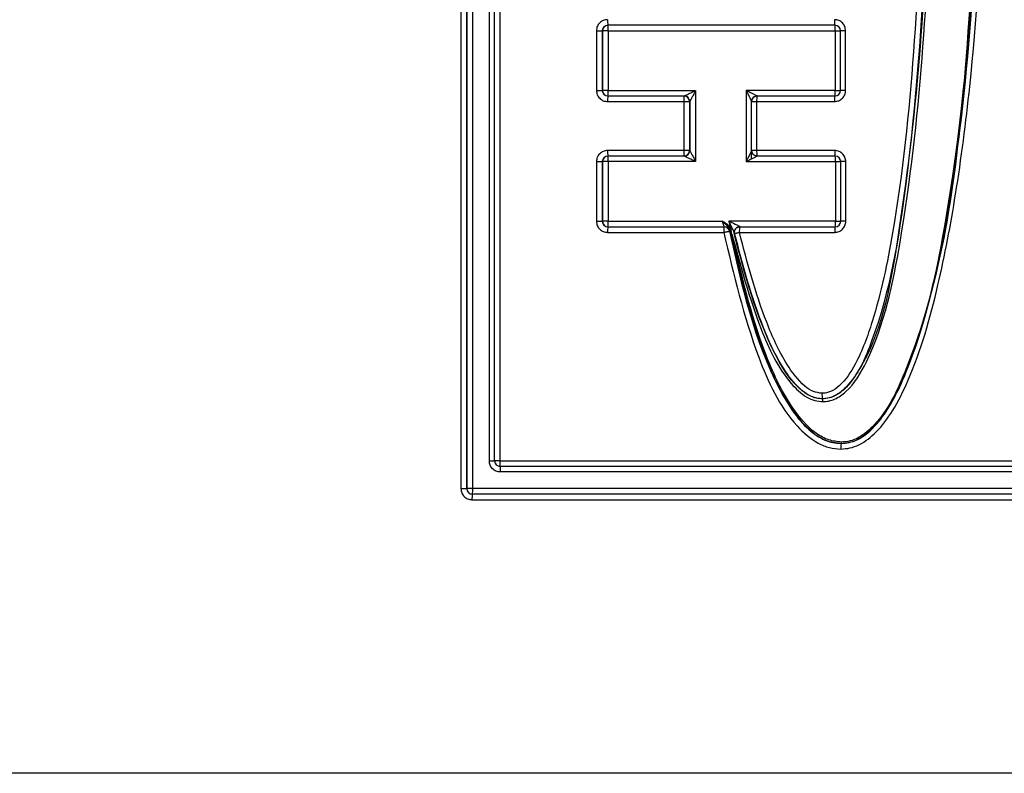
# Model space of a CAD drawing. Units: inches. Extents: x 0.3 to 10.8, y 0.2 to 8.3.
# Drawn here: x 8.7 to 8.8, y 6.1 to 6.2 of the extents above; entities that cross this region are included whole.
import ezdxf

# ---------------------------------------------------------------- set-up
doc = ezdxf.new("R2010")
doc.units = ezdxf.units.IN
doc.header["$MEASUREMENT"] = 0
doc.styles.add('SLDTEXTSTYLE0', font='TXT', dxfattribs={"width": 0.75})
doc.dimstyles.new('SLDDIMSTYLE2', dxfattribs={"dimtxt": 0.125, "dimasz": 0.13, "dimexe": 0, "dimexo": 0.0625, "dimgap": 0.03125, "dimtad": 0, "dimtih": 1, "dimtoh": 1, "dimlfac": 3, "dimrnd": 1e-09, "dimzin": 12, "dimdsep": 46, "dimtxsty": 'SLDTEXTSTYLE0', "dimsah": 1, "dimcen": 0.09, "dimadec": 0, "dimazin": 3, "dimtfac": 1, "dimtofl": 0, "dimtmove": 0, "dimatfit": 3, "dimfxl": 1, "dimfrac": 2, "dimtolj": 1, "dimtzin": 12, "dimarcsym": 0})

# ---------------------------------------------------------------- blocks, each defined once
blk = doc.blocks.new('_D_6')
at = {"color": 7, "linetype": 'Continuous', "lineweight": 0}
for p, q in [((8.7344507235, 7.5702714043), (7.9994166028, 7.5702714043)), ((8.1244166028, 7.5702714043), (8.1244166028, 6.8936878258)), ((7.9166041068, 6.8682972041), (7.8785181697, 6.8682972041)), ((7.8785181697, 6.8682972041), (7.8785181697, 6.6698596981)), ((8.3322290988, 6.8682972041), (8.3703150359, 6.8682972041)), ((8.3703150359, 6.8682972041), (8.3703150359, 6.6698596981)), ((7.8785181697, 6.6698596981), (7.9166041068, 6.6698596981)), ((8.3703150359, 6.6698596981), (8.3322290988, 6.6698596981)), ((8.1244166028, 5.8076992243), (8.1244166028, 6.4828371453)), ((8.7344507235, 5.8076992243), (7.9994166028, 5.8076992243))]:
    blk.add_line(p, q, dxfattribs=at)
at = {"color": 7, "linetype": 'Continuous', "lineweight": 18}
for points in [[(8.1244166028, 7.5702714043), (8.1044166028, 7.4402714043), (8.1444166028, 7.4402714043)], [(8.1244166028, 5.8076992243), (8.1444166028, 5.9376992243), (8.1044166028, 5.9376992243)]]:
    blk.add_solid(points, dxfattribs=at)
at = {"color": 7, "linetype": 'Continuous', "lineweight": 18, "char_height": 0.125, "attachment_point": 1, "style": 'SLDTEXTSTYLE0'}
for s, insert in [('134.3', (7.9166041068, 6.8309931793)), ('5.29', (7.9627846441, 6.6439706013))]:
    blk.add_mtext(s, dxfattribs=dict(at, insert=insert))

msp = doc.modelspace()

# ---------------------------------------------------------------- linework, layer by layer
at = {"color": 7, "linetype": 'Continuous', "lineweight": 25}
for p, q in [((8.7720781731, 6.2985102302), (8.7720781731, 6.1068448759)), ((8.7727788167, 6.2985102302), (8.7727788167, 6.1068448759)), ((8.7727962621, 6.1068448759), (8.7727962621, 6.2985102302)), ((8.7734969057, 6.1068448759), (8.7734969057, 6.2985102302)), ((8.7754941648, 6.1101782092), (8.7754941648, 6.2951768969)), ((8.7761259408, 6.1101782092), (8.7761259408, 6.2951768969)), ((8.7767384442, 6.2951768969), (8.7767384442, 6.1101782092)), ((8.7897310269, 6.1624669231), (8.7897135816, 6.1624669231)), ((8.8169692373, 6.1624669231), (8.7897310269, 6.1624669231)), ((8.7883471849, 6.1618002565), (8.7890478286, 6.1618002565)), ((8.7883471849, 6.1618002565), (8.7883471849, 6.1546454008)), ((8.7890478286, 6.1618002565), (8.7890652739, 6.1618002565)), ((8.7890478286, 6.1618002565), (8.7890478286, 6.1546454008)), ((8.7890652739, 6.1618002565), (8.7890652739, 6.1546454008)), ((8.7897659176, 6.1618002565), (8.7890652739, 6.1618002565)), ((8.7897659176, 6.1618002565), (8.7897659176, 6.1546454008)), ((8.7897659176, 6.1618002565), (8.8170041279, 6.1618002565)), ((8.8170041279, 6.1618002565), (8.8170041279, 6.1546454008)), ((8.8176359039, 6.1546454008), (8.8176359039, 6.1618002565)), ((8.8182484073, 6.1546454008), (8.8182484073, 6.1618002565)), ((8.7883471849, 6.1546454008), (8.7890478286, 6.1546454008)), ((8.7890652739, 6.1546454008), (8.7890478286, 6.1546454008)), ((8.7897659176, 6.1546454008), (8.7890652739, 6.1546454008)), ((8.7897659176, 6.1546454008), (8.8002397329, 6.1546454008)), ((8.8002397329, 6.1546454008), (8.8002397329, 6.1460968444)), ((8.8170041279, 6.1546454008), (8.8063298004, 6.1546454008)), ((8.8063298004, 6.1546454008), (8.8063298004, 6.1460968444)), ((8.789678691, 6.1533120675), (8.7988210002, 6.1533120675)), ((8.7897135816, 6.1539787342), (8.7897310269, 6.1539787342)), ((8.7897310269, 6.1539787342), (8.7988733362, 6.1539787342)), ((8.7988210002, 6.1533120675), (8.7988210002, 6.1474301777)), ((8.7988210002, 6.1533120675), (8.7995216439, 6.1533120675)), ((8.7995216439, 6.1533120675), (8.7995390892, 6.1533120675)), ((8.7995216439, 6.1533120675), (8.7995216439, 6.1474301777)), ((8.7995390892, 6.1533120675), (8.7995390892, 6.1474301777)), ((8.8069615764, 6.1464177125), (8.8069615764, 6.1535165627)), ((8.8075740798, 6.1474301777), (8.8075740798, 6.1533120675)), ((8.8075740798, 6.1533120675), (8.8169169013, 6.1533120675)), ((8.8076264158, 6.1539787342), (8.8169692373, 6.1539787342)), ((8.7988210002, 6.1474301777), (8.789678691, 6.1474301777)), ((8.7995216439, 6.1474301777), (8.7988210002, 6.1474301777)), ((8.7995390892, 6.1474301777), (8.7995216439, 6.1474301777)), ((8.816943112, 6.1474301777), (8.8075740798, 6.1474301777)), ((8.7883471849, 6.1460968444), (8.7890478286, 6.1460968444)), ((8.7883471849, 6.1460968444), (8.7883471849, 6.1389419887)), ((8.7890478286, 6.1460968444), (8.7890478286, 6.1389419887)), ((8.7890478286, 6.1460968444), (8.7890652739, 6.1460968444)), ((8.7890652739, 6.1460968444), (8.7890652739, 6.1389419887)), ((8.7897659176, 6.1460968444), (8.7890652739, 6.1460968444)), ((8.7897310269, 6.1467635111), (8.7897135816, 6.1467635111)), ((8.7988733362, 6.1467635111), (8.7897310269, 6.1467635111)), ((8.7897659176, 6.1460968444), (8.7897659176, 6.1389419887)), ((8.8002397329, 6.1460968444), (8.7897659176, 6.1460968444)), ((8.8063298004, 6.1460968444), (8.8170303386, 6.1460968444)), ((8.816995448, 6.1467635111), (8.8076264158, 6.1467635111)), ((8.8170303386, 6.1460968444), (8.8170303386, 6.1389419887)), ((8.8176621147, 6.1389419887), (8.8176621147, 6.1460968444)), ((8.8182746181, 6.1389419887), (8.8182746181, 6.1460968444)), ((8.7883471849, 6.1389419887), (8.7890478286, 6.1389419887)), ((8.7890652739, 6.1389419887), (8.7890478286, 6.1389419887)), ((8.7897659176, 6.1389419887), (8.7890652739, 6.1389419887)), ((8.7897659176, 6.1389419887), (8.8034423519, 6.1389419887)), ((8.8170303386, 6.1389419887), (8.804241316, 6.1389419887)), ((8.8042413604, 6.1389419993), (8.8044465814, 6.1380696365)), ((8.789678691, 6.1376086554), (8.8036258999, 6.1376086554)), ((8.7897135816, 6.1382753221), (8.7897310269, 6.1382753221)), ((8.7897310269, 6.1382753221), (8.8036782359, 6.1382753221)), ((8.8042865217, 6.138004257), (8.8043365173, 6.1378399724)), ((8.8043128106, 6.1377433652), (8.8043302559, 6.1377433652)), ((8.8043302559, 6.1377433652), (8.8043367006, 6.1378400102)), ((8.8043365173, 6.1378399724), (8.8044329277, 6.137374396)), ((8.8044465829, 6.1380696303), (8.8045226814, 6.1378769891)), ((8.8046045702, 6.1374084843), (8.8045226495, 6.1378769824)), ((8.8054964301, 6.1376086554), (8.816943112, 6.1376086554)), ((8.8055472506, 6.1382964915), (8.805548766, 6.1382753221)), ((8.805548766, 6.1382753221), (8.816995448, 6.1382753221)), ((8.8049088931, 6.1374942088), (8.8049017389, 6.1374516505)), ((8.8154512266, 6.1176204664), (8.8154861172, 6.1176204664)), ((8.8176974877, 6.1122687604), (8.817741101, 6.1122687604)), ((8.7761259408, 6.1101782092), (8.7761250272, 6.1101782092)), ((8.7767384442, 6.1101782092), (8.8453110056, 6.1101782092)), ((8.8453633416, 6.1095115426), (8.7767907802, 6.1095115426)), ((8.8453982322, 6.1088448759), (8.7768256708, 6.1088448759)), ((8.7720781731, 6.1068448759), (8.7727788167, 6.1068448759)), ((8.7727962621, 6.1068448759), (8.7727788167, 6.1068448759)), ((8.7734969057, 6.1068448759), (8.7727962621, 6.1068448759)), ((8.8487269973, 6.1068448759), (8.7734969057, 6.1068448759)), ((8.7734620151, 6.1061782092), (8.7734445698, 6.1061782092)), ((8.8486921067, 6.1061782092), (8.7734620151, 6.1061782092)), ((8.7734096791, 6.1055115426), (8.8486397707, 6.1055115426)), ((8.8820366877, 6.0726775531), (8.6615713249, 6.0726775531))]:
    msp.add_line(p, q, dxfattribs=at)
at = {"color": 8, "linetype": 'Continuous', "lineweight": 25}
for p, q in [((8.8170041279, 6.1618002565), (8.8176359039, 6.1618002565)), ((8.8182484073, 6.1618002565), (8.8176359039, 6.1618002565)), ((8.8170041279, 6.1546454008), (8.8176359039, 6.1546454008)), ((8.8182484073, 6.1546454008), (8.8176359039, 6.1546454008)), ((8.8069606628, 6.1533120675), (8.8075740798, 6.1533120675)), ((8.8075740798, 6.1474301777), (8.8069615764, 6.1474301777)), ((8.8170303386, 6.1460968444), (8.8176621147, 6.1460968444)), ((8.8182746181, 6.1460968444), (8.8176621147, 6.1460968444)), ((8.8170303386, 6.1389419887), (8.8176621147, 6.1389419887)), ((8.8182746181, 6.1389419887), (8.8176621147, 6.1389419887)), ((8.8054127811, 6.1382612669), (8.805548766, 6.1382753221)), ((8.7754941648, 6.1101782092), (8.7761259408, 6.1101782092)), ((8.7767384442, 6.1101782092), (8.7761259408, 6.1101782092))]:
    msp.add_line(p, q, dxfattribs=at)
at = {"color": 8, "linetype": 'Continuous', "lineweight": 25, "flags": 128}
for points in [[(8.8076264158, 6.1467635111), (8.8074965338, 6.1467763209), (8.8073729146, 6.1468137322)], [(8.8049017389, 6.1374516505), (8.8048830583, 6.1376008733), (8.8048894764, 6.1377013258)]]:
    msp.add_lwpolyline(points, dxfattribs=at)
at = {"color": 7, "linetype": 'Continuous', "lineweight": 25}
for centre, radius, start, end in [((8.7897140388, 6.161800713), 0.000666210314784, 90.0393147923, 180.0392609127), ((8.7897314841, 6.161800713), 0.000666210314784, 90.0393147921, 180.0392609127), ((8.7928894127, 6.1629673796), 0.0032150209873583, 177.0366016997, 188.9551904984), ((8.7865551958, 6.1619664666), 0.0032150209875472, 357.0366017002, 8.9551904982), ((8.820127623, 6.1629673796), 0.0032150209875737, 177.0366017002, 188.9551904982), ((8.8169692373, 6.1618002565), 0.0006666666666675, 0, 90), ((8.8137934061, 6.1619664666), 0.003215020987276, 357.0366016998, 8.9551904989), ((8.7897140388, 6.1546449443), 0.0006662103147858, 179.9607390875, 269.9606852076), ((8.7897314841, 6.1546449443), 0.0006662103147864, 179.9607390875, 269.9606852077), ((8.7865551958, 6.1544791907), 0.0032150209875737, 351.0448095019, 2.9633982998), ((8.8169692373, 6.1546454008), 0.0006666666666666, 270, 0), ((8.8137934061, 6.1544791907), 0.0032150209873026, 351.0448095012, 2.9633983001), ((8.7928894127, 6.1534782776), 0.0032150209873335, 171.0448095016, 182.9633983004), ((8.802031722, 6.1534782776), 0.0032150209871438, 171.044809501, 182.9633983006), ((8.7988554337, 6.153312524), 0.0006662103147822, 359.9607390872, 89.960685208), ((8.798872879, 6.153312524), 0.0006662103147846, 359.9607390874, 89.960685208), ((8.820127623, 6.1534782776), 0.0032150209875453, 171.0448095018, 182.9633982998), ((8.7928894127, 6.1472639676), 0.0032150209873424, 177.0366016997, 188.9551904984), ((8.802031722, 6.1472639676), 0.0032150209871544, 177.0366016994, 188.9551904989), ((8.7988554337, 6.1474297212), 0.0006662103147864, 270.0393147923, 0.0392609125), ((8.798872879, 6.1474297212), 0.0006662103147858, 270.0393147923, 0.0392609126), ((8.8201538338, 6.1472639676), 0.0032150209873371, 177.0366016996, 188.9551904984), ((8.7897140388, 6.1460973009), 0.0006662103147846, 90.0393147923, 180.0392609126), ((8.7897314841, 6.1460973009), 0.0006662103147846, 90.0393147921, 180.0392609126), ((8.7865551958, 6.1462630545), 0.0032150209875701, 357.0366017002, 8.9551904982), ((8.816995448, 6.1460968444), 0.0006666666666666, 0, 90), ((8.8138196169, 6.1462630545), 0.0032150209873547, 357.0366016997, 8.9551904984), ((8.7897140388, 6.1389415322), 0.000666210314784, 179.9607390873, 269.9606852077), ((8.7897314841, 6.1389415322), 0.0006662103147858, 179.9607390875, 269.9606852077), ((8.7865551958, 6.1387757786), 0.0032150209875702, 351.0448095018, 2.9633982998), ((8.816995448, 6.1389419887), 0.0006666666666666, 270.0000000002, 0), ((8.8138196169, 6.1387757786), 0.0032150209873459, 351.0448095016, 2.9633983004), ((8.7928894127, 6.1377748656), 0.0032150209873423, 171.0448095016, 182.9633983004), ((8.8068366217, 6.1377748656), 0.0032150209873423, 171.0448095016, 182.9633983004), ((8.8036604551, 6.1376093417), 0.0006659804879074, 11.6096214142, 89.9711347779), ((8.8036779004, 6.1376093417), 0.0006659804879136, 11.6096214147, 89.9711347774), ((8.8032716606, 6.1407176985), 0.0028970169940357, 290.5064269929, 293.9263980098), ((8.8030506594, 6.1447934076), 0.0070713289084951, 280.4770130825, 282.0147294794), ((8.8055436281, 6.1376442693), 0.0006522320542826, 89.6829140509, 193.3013178976), ((8.8201538338, 6.1377748656), 0.0032150209873423, 171.0448095016, 182.9633983004), ((8.8036131637, 6.1419512772), 0.0046497155511619, 280.1545585783, 282.3110453737), ((8.8186270577, 6.1181209229), 0.0032150209916657, 177.036601706, 188.9551904887), ((8.8138982016, 6.1173702382), 0.0016075104963152, 357.0366017095, 8.9551904886), ((8.8208733188, 6.1117683039), 0.003215020987276, 171.0448095011, 182.9633983002), ((8.8169471433, 6.1123938745), 0.0008037552505757, 351.0448095348, 2.9633982779), ((8.7767912373, 6.1101777527), 0.000666210314784, 179.9607390872, 269.9606852077), ((8.7736149491, 6.109011086), 0.0032150209874109, 357.0366016999, 8.9551904985), ((8.7734450269, 6.1068444194), 0.000666210314784, 179.9607390872, 269.9606852077), ((8.7734624722, 6.1068444194), 0.000666210314784, 179.9607390871, 269.9606852077), ((8.770286184, 6.1066786657), 0.0032150209870661, 351.0448095009, 2.9633983007), ((8.7766204009, 6.1056777527), 0.003215020987376, 171.0448095016, 182.9633983003)]:
    msp.add_arc(centre, radius, start, end, dxfattribs=at)
at = {"color": 8, "linetype": 'Continuous', "lineweight": 25}
for centre, radius, start, end in [((8.8076277675, 6.1533121608), 0.0006671005066137, 135.3859658914, 177.0079233476), ((8.8076264898, 6.1533134601), 0.0006652740491397, 90.0063748341, 133.1266121141), ((8.8109323568, 6.1534751723), 0.003362235445206, 171.3907964938, 182.7805563632), ((8.8076277893, 6.1474300894), 0.0006671225520645, 182.9924100139, 222.9233485759), ((8.8109323947, 6.1472670737), 0.0033622733263466, 177.2194886363, 188.6091173123), ((8.8088546981, 6.1377717604), 0.0033622265398344, 171.3907762302, 182.7805669419), ((8.7800967499, 6.110015105), 0.0033622640902841, 177.2194776648, 188.6091383277)]:
    msp.add_arc(centre, radius, start, end, dxfattribs=at)
at = {"color": 7, "linetype": 'Continuous', "lineweight": 25}
for points, knots in [([(8.827849404679409, 6.203033852262759), (8.827657604008333, 6.188430562949504), (8.827370016035694, 6.166534235142456), (8.824731486857061, 6.141122791947456), (8.82215201455302, 6.128568048050488), (8.819882516173141, 6.1224085716133), (8.8180605146129, 6.119537069477786), (8.816669041804888, 6.11856856523945), (8.81594618899799, 6.118322793671813), (8.815591142239391, 6.118298898048731), (8.81541633591797, 6.118287133102655)], [0, 0, 0, 0, 0.4997330124315368, 0.7493050107739965, 0.8741543514214534, 0.9368573016474413, 0.9740876369441714, 0.9878422887260371, 0.9940141833906334, 1, 1, 1, 1]), ([(8.828550048340073, 6.203033852262759), (8.828269894988106, 6.183012796489478), (8.827900636281484, 6.156623859472956), (8.823273761847425, 6.128646211380304), (8.819632878016591, 6.12025024658776), (8.817483982138082, 6.118210027872805), (8.816316331943135, 6.117689770366114), (8.81573624079661, 6.117643299038044), (8.815451226555465, 6.117620466435988)], [0, 0, 0, 0, 0.6767341904256745, 0.8919757344616145, 0.9573806507329999, 0.9803899059152957, 0.9903650381188402, 1, 1, 1, 1]), ([(8.828584938977569, 6.203033852262759), (8.828442486311115, 6.188132106944273), (8.828228994893964, 6.165799111674665), (8.82492992123335, 6.138484590581161), (8.822394212226467, 6.124386588935258), (8.818278477849809, 6.118800401895394), (8.816776111723497, 6.117786552509425), (8.815911907577531, 6.117675286709568), (8.815486117192961, 6.117620466435988)], [0, 0, 0, 0, 0.5026671017062438, 0.7533387374877075, 0.9402493505119696, 0.9708177903809608, 0.9856220265612518, 1, 1, 1, 1]), ([(8.815503562511708, 6.117287133102655), (8.81574569791401, 6.117302685539617), (8.81623416770033, 6.117334060115525), (8.817218279981013, 6.117665998684172), (8.81907939554775, 6.11898561922475), (8.82264559705707, 6.12517323816111), (8.825456583530777, 6.138824113544172), (8.828506000889421, 6.165871433250725), (8.82876349756896, 6.188163753328265), (8.828935260807901, 6.203033852262759)], [0, 0, 0, 0, 0.0081474519408827, 0.0164361926045027, 0.0346400768834664, 0.0835483387474117, 0.2506504677545229, 0.500146165035784, 1, 1, 1, 1]), ([(8.817662597102444, 6.111602093732576), (8.818035901856117, 6.11162814353937), (8.818792228434967, 6.111680921225855), (8.820321767886359, 6.112255250089494), (8.822174104542123, 6.113714637968528), (8.82410350727048, 6.116381837231508), (8.826960791178903, 6.122164177675823), (8.82941907357077, 6.130947709407697), (8.83166608272362, 6.142804350032182), (8.83474213119172, 6.166775533696057), (8.835123114632093, 6.187241740274877), (8.835423000586687, 6.203351437564597)], [0, 0, 0, 0, 0.0115877828118372, 0.02347719401981, 0.0501885802508562, 0.0834751696377973, 0.1250411143447734, 0.2500326544975632, 0.364929787681921, 0.5001130845249395, 1, 1, 1, 1]), ([(8.81769748773994, 6.112268760399242), (8.818021831060621, 6.112291349051847), (8.8186805029922, 6.112337221775267), (8.820012917249985, 6.112843244326736), (8.822515968759069, 6.114814363293352), (8.827134649119008, 6.123271100547766), (8.833715415824946, 6.153147344853422), (8.834325044818979, 6.181572379213351), (8.834792138201014, 6.203351437564597)], [0, 0, 0, 0, 0.01018805453787, 0.0206897603050291, 0.0443004573205844, 0.108612726257355, 0.3170254360091032, 1, 1, 1, 1]), ([(8.817741101036807, 6.112268760399242), (8.818259966352041, 6.112328827679554), (8.81929112410514, 6.112448201320423), (8.821070226715559, 6.113530463424077), (8.823420310334257, 6.116192609861338), (8.826474265422704, 6.122547142768385), (8.830146298788971, 6.136008430701743), (8.834059004687111, 6.163614791342435), (8.8345250883582, 6.187458599506368), (8.834835751497883, 6.203351437564597)], [0, 0, 0, 0, 0.0162473452135561, 0.0322888724536433, 0.0639996012574509, 0.1265934724952973, 0.2516046870388838, 0.5011650223549076, 1, 1, 1, 1]), ([(8.834678035901463, 6.203351437564597), (8.834254113089719, 6.187504021330333), (8.833512847340609, 6.159793441618985), (8.829576220074987, 6.129548823629041), (8.823004055190976, 6.115561971630495), (8.820241211606442, 6.113121732506983), (8.81880129171911, 6.112518517639692), (8.818095332003313, 6.112462730305627), (8.817749823696182, 6.112435427065909)], [0, 0, 0, 0, 0.5004608933332089, 0.8750992131535678, 0.9514520467393398, 0.977766417536893, 0.9891185187109567, 1, 1, 1, 1]), ([(8.789678690992714, 6.163133589795568), (8.789503435159201, 6.163113952730031), (8.789154459274044, 6.16307485068024), (8.788786691046381, 6.162813132543395), (8.788564369193077, 6.16255052815152), (8.788393301881817, 6.16224177964731), (8.788365778085637, 6.161978267034473), (8.788347184946375, 6.161800256462235)], [0, 0, 0, 0, 0.2506600143677966, 0.499123473576599, 0.6241384316443158, 0.7460943818021397, 1, 1, 1, 1]), ([(8.818248407341335, 6.161800256462235), (8.818228797187713, 6.16197575280739), (8.818189748725922, 6.162325207608206), (8.817928389264688, 6.162693480541124), (8.817666144763006, 6.162916107496933), (8.81735781938789, 6.163087409571735), (8.817094667909931, 6.163114971140085), (8.816916901294995, 6.163133589795568)], [0, 0, 0, 0, 0.2506600143677374, 0.499123473576659, 0.6241384316443158, 0.7460943818020749, 1, 1, 1, 1]), ([(8.788347184946375, 6.15464540081919), (8.788366795099995, 6.154469904474036), (8.788405843561785, 6.15412044967322), (8.78866720302302, 6.1537521767403), (8.788929447524703, 6.153529549784492), (8.789237772899819, 6.153358247709692), (8.789500924377778, 6.153330686141341), (8.789678690992714, 6.153312067485857)], [0, 0, 0, 0, 0.2506600143679492, 0.4991234735766852, 0.6241384316444594, 0.7460943818023029, 1, 1, 1, 1]), ([(8.798873336180515, 6.153978734152523), (8.798875661641697, 6.153979314140686), (8.798880431319677, 6.153980503735586), (8.798912296104417, 6.153993674064259), (8.798986111940085, 6.1540274175583), (8.799118818610781, 6.154091240501604), (8.799341757380281, 6.154200682736842), (8.799723527107632, 6.154382958992713), (8.800044646424478, 6.154546217807504), (8.80023973286435, 6.15464540081919)], [0, 0, 0, 0, 0.0357162252012095, 0.0732563907478761, 0.1578564716261136, 0.2606389525830952, 0.385262056139653, 0.6265343421279777, 0.9999999999999999, 0.9999999999999999, 0.9999999999999999, 0.9999999999999999]), ([(8.80023973286435, 6.15464540081919), (8.800140058463208, 6.154450710066761), (8.799975970942675, 6.154130203271926), (8.799787333168476, 6.153754533103417), (8.799671270912597, 6.153538039014707), (8.799601411347725, 6.153411280135951), (8.799561959863128, 6.153343121587886), (8.79954419438004, 6.153315830473796), (8.799540762477864, 6.153313300843946), (8.799539089203686, 6.153312067485857)], [0, 0, 0, 0, 0.3734189647017947, 0.6147354921259319, 0.7393520398493513, 0.8421317296941214, 0.926734304046719, 0.9642782367001117, 1, 1, 1, 1]), ([(8.806329800381416, 6.15464540081919), (8.80652358585758, 6.154546228965809), (8.8068426023547, 6.154382968757123), (8.807211147910929, 6.154200690946886), (8.80742057298979, 6.154091251019675), (8.807541036389074, 6.15402742574533), (8.807603351940635, 6.153993677597644), (8.8076259954633, 6.153980504250824), (8.807626278023767, 6.15397931432049), (8.807626415790262, 6.153978734152523)], [0, 0, 0, 0, 0.3734189646269143, 0.6147354921176299, 0.7393520398533634, 0.842131729700717, 0.9267343040494389, 0.9642782367007794, 1, 1, 1, 1]), ([(8.806960662767091, 6.153312067485857), (8.806961177301051, 6.153313300910133), (8.806962232644963, 6.153315830746647), (8.806953690155964, 6.153343123144473), (8.806925742330797, 6.153411282966218), (8.806868128934113, 6.1535380412753), (8.806765609290265, 6.153754504094403), (8.806590192778414, 6.154130178730865), (8.806428208865235, 6.154450686130411), (8.806329800381416, 6.15464540081919)], [0, 0, 0, 0, 0.0357162251963916, 0.073256390739423, 0.1578564716154801, 0.2606389525778398, 0.3852620561470362, 0.6265343402778129, 1, 1, 1, 1]), ([(8.816916901294995, 6.153312067485857), (8.817092157128508, 6.153331704551396), (8.817441133013666, 6.153370806601187), (8.817808901241328, 6.153632524738031), (8.818031223094632, 6.153895129129905), (8.818202290405894, 6.154203877634115), (8.818229814202072, 6.154467390246952), (8.818248407341335, 6.15464540081919)], [0, 0, 0, 0, 0.2506600143675936, 0.4991234735766349, 0.6241384316442263, 0.746094381802011, 1, 1, 1, 1]), ([(8.806917757840521, 6.15342612220079), (8.806935091955317, 6.15346391847972), (8.806972040808404, 6.153544483837336), (8.807063259769459, 6.153696237974444), (8.807199835314862, 6.153840868016796), (8.807320778297422, 6.153901538179898), (8.807381355624557, 6.153931926353232)], [0, 0, 0, 0, 0.218425128253058, 0.4655881231571294, 0.7323264037103884, 1, 1, 1, 1]), ([(8.789678690992714, 6.147430177722078), (8.789503435159201, 6.14741054065654), (8.789154459274044, 6.14737143860675), (8.78878669104638, 6.147109720469905), (8.788564369193077, 6.14684711607803), (8.788393301881817, 6.146538367573819), (8.788365778085637, 6.146274854960982), (8.788347184946375, 6.146096844388745)], [0, 0, 0, 0, 0.2506600143677949, 0.4991234735765692, 0.6241384316443159, 0.7460943818020994, 1, 1, 1, 1]), ([(8.799539089203686, 6.147430177722078), (8.799540762124261, 6.147428944297798), (8.799544193397379, 6.147426414461274), (8.799561955466766, 6.147399122063437), (8.799601402141105, 6.147330962241687), (8.799671259696765, 6.147204203932621), (8.79978732454949, 6.146987741112643), (8.79997596094222, 6.146612066476397), (8.800140047177859, 6.146291559076676), (8.80023973286435, 6.146096844388745)], [0, 0, 0, 0, 0.0357162252004956, 0.073256390747242, 0.1578564716263846, 0.2606389525829815, 0.3852620561364727, 0.626534342095338, 1, 1, 1, 1]), ([(8.806329800381416, 6.146096844388745), (8.806428197864625, 6.146291535142066), (8.806590183276905, 6.146612041936713), (8.806765601511684, 6.146987712105436), (8.80686811914261, 6.147204206193207), (8.80692573518578, 6.147330965071961), (8.806953687495236, 6.147399123620025), (8.806962232598561, 6.147426414734125), (8.80696117729554, 6.147428944363985), (8.806960662767091, 6.147430177722078)], [0, 0, 0, 0, 0.373418966629917, 0.6147354921181516, 0.7393520398203959, 0.8421317296589375, 0.9267343040215601, 0.9642782366859382, 1, 1, 1, 1]), ([(8.807381355624557, 6.146810318854702), (8.807320778297422, 6.146840707028041), (8.807199835314863, 6.146901377191151), (8.807063259769462, 6.147046007233505), (8.806972040808404, 6.147197761370609), (8.806935091955317, 6.147278326728217), (8.806917757840521, 6.147316123007144)], [0, 0, 0, 0, 0.2676735962966496, 0.5344118768537761, 0.7815748717533272, 1, 1, 1, 1]), ([(8.818274618090278, 6.146096844388745), (8.818255007936656, 6.146272340733899), (8.818215959474868, 6.146621795534715), (8.817954600013634, 6.146990068467635), (8.81769235551195, 6.147212695423442), (8.817384030136834, 6.147383997498244), (8.817120878658875, 6.147411559066595), (8.81694311204394, 6.147430177722078)], [0, 0, 0, 0, 0.2506600143677701, 0.4991234735766774, 0.6241384316443156, 0.7460943818020658, 1, 1, 1, 1]), ([(8.80023973286435, 6.146096844388745), (8.800044670468662, 6.146196016242817), (8.799723551863122, 6.146359276451818), (8.799341786767943, 6.146541554261427), (8.799118817065471, 6.14665099418826), (8.798986110144504, 6.146714819462597), (8.798912295417786, 6.146748567610288), (8.79888043151533, 6.14676174095711), (8.798875661749646, 6.146762930887445), (8.798873336180515, 6.146763511055411)], [0, 0, 0, 0, 0.3734189665098332, 0.6147354921182724, 0.7393520398306865, 0.8421317296725562, 0.9267343040314432, 0.9642782366915709, 1, 1, 1, 1]), ([(8.807626415790262, 6.146763511055411), (8.807626277783625, 6.14676293106725), (8.807625994722693, 6.146761741472348), (8.807603349518363, 6.146748571143677), (8.807541032531876, 6.146714827649634), (8.807420570020119, 6.146651004706337), (8.807211176460024, 6.1465415624715), (8.806842626612717, 6.146359286216279), (8.806523609618829, 6.146196027401147), (8.806329800381416, 6.146096844388745)], [0, 0, 0, 0, 0.0357162251980708, 0.0732563907406844, 0.1578564716141353, 0.2606389525780188, 0.385262056156926, 0.6265343402164075, 1, 1, 1, 1]), ([(8.788347184946375, 6.1389419887457), (8.788366795099995, 6.138766492400546), (8.788405843561785, 6.138417037599728), (8.78866720302302, 6.138048764666809), (8.788929447524703, 6.137826137711003), (8.789237772899819, 6.137654835636201), (8.789500924377778, 6.137627274067849), (8.789678690992714, 6.137608655412366)], [0, 0, 0, 0, 0.2506600143679122, 0.4991234735766537, 0.6241384316444305, 0.7460943818022975, 1, 1, 1, 1]), ([(8.80444658286958, 6.138069630256294), (8.804394060942506, 6.138166074929246), (8.80428550493843, 6.138365413546344), (8.803946329985028, 6.138674801831312), (8.803642796478918, 6.138835721890381), (8.803442351914299, 6.1389419887457)], [0, 0, 0, 0, 0.2414714556227721, 0.499090147323028, 1, 1, 1, 1]), ([(8.803678235892065, 6.138275322079033), (8.803678015314675, 6.138281698808752), (8.803677531103046, 6.13829569701005), (8.803641612026881, 6.13839492549838), (8.803599555549518, 6.138516625401308), (8.803556804208435, 6.138638277718287), (8.803504794423699, 6.138783157703703), (8.80346363119385, 6.138887861994925), (8.803442351914299, 6.1389419887457)], [0, 0, 0, 0, 0.1910756967862528, 0.419449496007072, 0.5490577139311692, 0.6889144961788846, 0.8391847426817092, 1, 1, 1, 1]), ([(8.803442351914299, 6.1389419887457), (8.803612950139934, 6.138794387459568), (8.803862499430412, 6.138578477850365), (8.804149971992743, 6.138268468963163), (8.804242142021874, 6.138090127949637), (8.804286521746961, 6.138004257030134)], [0, 0, 0, 0, 0.5283871323111053, 0.7729191407140974, 1, 1, 1, 1]), ([(8.804241315958706, 6.1389419887457), (8.804488825713996, 6.138831766730281), (8.804892324555572, 6.138652079042876), (8.805323535757308, 6.13844536828263), (8.80549124421878, 6.138348511006389), (8.805537176837154, 6.13831388593809), (8.805544033354632, 6.138302046770082), (8.805547250612815, 6.138296491521332)], [0, 0, 0, 0, 0.4996202899609407, 0.8144980305620393, 0.9200874157600092, 0.9625029154579735, 1, 1, 1, 1]), ([(8.804908893106363, 6.13749420884689), (8.804899008076289, 6.137527682554718), (8.804846557210714, 6.137705297082607), (8.804594016655328, 6.138218999795903), (8.804374750945176, 6.138668464985588), (8.804241315958706, 6.1389419887457)], [0, 0, 0, 0, 0.0833300920743262, 0.4421570218305532, 1, 1, 1, 1]), ([(8.81694311204394, 6.137608655412366), (8.817118367877452, 6.137628292477905), (8.817467343762608, 6.137667394527694), (8.817835111990274, 6.13792911266454), (8.818057433843576, 6.138191717056414), (8.818228501154836, 6.138500465560625), (8.818256024951017, 6.138763978173462), (8.818274618090278, 6.1389419887457)], [0, 0, 0, 0, 0.2506600143677535, 0.4991234735767019, 0.6241384316443459, 0.7460943818021315, 1, 1, 1, 1]), ([(8.803625899935822, 6.137608655412366), (8.80367936586057, 6.137619433894605), (8.80378326306242, 6.137640379088204), (8.803928336077913, 6.137667801949748), (8.804051504092877, 6.137691149694873), (8.804177224398058, 6.137715350570113), (8.804282232129443, 6.137737513075244), (8.804303155873232, 6.137741517475541), (8.80431281056283, 6.137743365196593)], [0, 0, 0, 0, 0.1559932799846152, 0.3031326096946309, 0.4413119878761109, 0.5705570128539543, 0.8018452728574998, 1, 1, 1, 1]), ([(8.803625899935822, 6.137608655412366), (8.804806226768932, 6.13257636239902), (8.80670614395675, 6.124476114465986), (8.810769339742327, 6.115698897406575), (8.814369019302267, 6.112496024076775), (8.816267766808782, 6.111708960582739), (8.817203062280376, 6.111637301627901), (8.817662597102444, 6.111602093732576)], [0, 0, 0, 0, 0.4997745505383265, 0.8044638416809932, 0.9098728460076521, 0.9557182014334344, 1, 1, 1, 1]), ([(8.80431281056283, 6.137743365196593), (8.805764931409788, 6.13123243031702), (8.807657675912308, 6.122745852753311), (8.812768442123724, 6.11459195059021), (8.815351772973928, 6.112790827699896), (8.816704628492722, 6.112331182408209), (8.81736991295417, 6.11228935533883), (8.81769748773994, 6.112268760399242)], [0, 0, 0, 0, 0.659178629279766, 0.8591962090224423, 0.933866824016789, 0.9674371457470454, 1, 1, 1, 1]), ([(8.80487305221869, 6.137607078321856), (8.804875415975088, 6.137614675567131), (8.804880248940611, 6.137630208988641), (8.804885307598648, 6.137668488587074), (8.804891418021185, 6.137717233914604), (8.804898546544221, 6.137755816958995), (8.80490223468346, 6.13777577896785)], [0, 0, 0, 0, 0.2301400673203162, 0.4705472236621404, 0.7260729116514716, 1, 1, 1, 1]), ([(8.80488429359772, 6.137451650478003), (8.804886609213275, 6.137453787772595), (8.804891625784553, 6.137458418027659), (8.804977142960787, 6.137484183052332), (8.80508871952742, 6.137512357315368), (8.805202701456112, 6.137539583567299), (8.805341065455174, 6.137571598581437), (8.805443630732983, 6.137596061967786), (8.805496430052075, 6.137608655412366)], [0, 0, 0, 0, 0.1979391377006388, 0.4288172058361242, 0.5579866257674295, 0.6962462458544226, 0.8436313757106121, 1, 1, 1, 1]), ([(8.804890311943485, 6.137684262653765), (8.804891321912317, 6.137694444916239), (8.804893475083237, 6.137716152666756), (8.8049004928687, 6.137749988883764), (8.804904218883626, 6.137767953845827)], [0, 0, 0, 0, 0.4690611524081826, 1, 1, 1, 1]), ([(8.804967740810083, 6.137932436125651), (8.804988412038211, 6.137965805697639), (8.805032744174108, 6.138037371082677), (8.805131614392629, 6.138133827767572), (8.80525931990419, 6.138217645674598), (8.805360803234205, 6.138246489211358), (8.805412841803646, 6.13826127958521)], [0, 0, 0, 0, 0.2118159339067434, 0.4542668054752282, 0.7201592149615812, 1, 1, 1, 1]), ([(8.81541633591797, 6.118287133102655), (8.815066638061797, 6.118336801145193), (8.814307642182701, 6.118444602319675), (8.812734511912895, 6.11955364145827), (8.81070306697174, 6.122330170633264), (8.80789514356271, 6.128506504597609), (8.80645602767534, 6.133967369260555), (8.805496430052075, 6.137608655412366)], [0, 0, 0, 0, 0.0465010588035383, 0.1009274474593621, 0.2496100708577686, 0.499642524382007, 1, 1, 1, 1]), ([(8.804432927706179, 6.137374396029983), (8.805555451425397, 6.132556752556391), (8.807239376939965, 6.12532968677027), (8.810871365846474, 6.117368938383253), (8.813658226841746, 6.113963220225314), (8.815815733897557, 6.112520353472145), (8.817098299751303, 6.112352757028971), (8.817741101036807, 6.112268760399242)], [0, 0, 0, 0, 0.4967563541915502, 0.7451964577900355, 0.8713775299380013, 0.9355364959550798, 1, 1, 1, 1]), ([(8.817749823696182, 6.112435427065909), (8.817234814056292, 6.11248998887346), (8.816159879583397, 6.112603870951181), (8.813959942624779, 6.113860755908641), (8.811085851956337, 6.117328126431551), (8.807405476678897, 6.125382997301362), (8.805725613560242, 6.132595366615211), (8.804604570182123, 6.13740848428537)], [0, 0, 0, 0, 0.0520665193791999, 0.1086738814756078, 0.2512581056653912, 0.5003330133012571, 1, 1, 1, 1]), ([(8.804604570182123, 6.13740848428537), (8.805636224163084, 6.133573959422084), (8.807312369997948, 6.127343941415184), (8.810445981469536, 6.120597193995481), (8.813127375102722, 6.118015956780412), (8.814508351778251, 6.117375739635495), (8.815178939451785, 6.117316035246546), (8.815503562511708, 6.117287133102655)], [0, 0, 0, 0, 0.4997004581713034, 0.8118718650837445, 0.9158877303621588, 0.9592823080048302, 1, 1, 1, 1]), ([(8.815451226555465, 6.117620466435988), (8.815203789336515, 6.117638760938585), (8.8146968871488, 6.11767623922673), (8.813660806121868, 6.11808152543282), (8.811685307714674, 6.119628855098211), (8.807867381820095, 6.126010997585864), (8.806170722648595, 6.132517975325172), (8.80488429359772, 6.137451650478003)], [0, 0, 0, 0, 0.0316965544946872, 0.0649338562910959, 0.1409859462000319, 0.3486843719222262, 1, 1, 1, 1]), ([(8.815486117192961, 6.117620466435988), (8.8152582215837, 6.117636418204017), (8.814801412960382, 6.117668392954283), (8.81392023475484, 6.117983782156815), (8.812516690622154, 6.118922120108714), (8.810386157445533, 6.121637557977223), (8.807436860406952, 6.127911192925731), (8.805924426204843, 6.133654452213789), (8.804912997438759, 6.137495212788312)], [0, 0, 0, 0, 0.029115353782389, 0.0583606885716881, 0.1185676994546525, 0.2424789341831509, 0.4934136005302553, 0.9999999999999999, 0.9999999999999999, 0.9999999999999999, 0.9999999999999999]), ([(8.776825670832952, 6.108844875884808), (8.776650414999438, 6.108864512950345), (8.776301439114281, 6.108903615000135), (8.775933670886618, 6.109165333136981), (8.775711349033317, 6.109427937528856), (8.775540281722055, 6.109736686033067), (8.775512757925876, 6.110000198645903), (8.775494164786613, 6.11017820921814)], [0, 0, 0, 0, 0.250660014368024, 0.4991234735767198, 0.6241384316445804, 0.7460943818023934, 1, 1, 1, 1]), ([(8.772078173077027, 6.106844875884808), (8.772097783230647, 6.106669379539652), (8.772136831692437, 6.106319924738837), (8.772398191153671, 6.105951651805918), (8.772660435655355, 6.10572902485011), (8.772968761030471, 6.105557722775308), (8.77323191250843, 6.105530161206957), (8.773409679123366, 6.105511542551474)], [0, 0, 0, 0, 0.250660014367777, 0.4991234735766224, 0.6241384316443505, 0.7460943818021628, 0.9999999999999999, 0.9999999999999999, 0.9999999999999999, 0.9999999999999999])]:
    msp.add_open_spline(points, degree=3, knots=knots, dxfattribs=at)

# ---------------------------------------------------------------- dimensions: what is measured, and where the dimension line sits
at = {"color": 7, "linetype": 'Continuous', "lineweight": 18}
dim = msp.add_linear_dim(base=(8.1244166028, 5.8076992243), p1=(8.7844507235, 7.5702714043), p2=(8.7844507235, 5.8076992243), angle=90, dimstyle='SLDDIMSTYLE2', dxfattribs=at)
dim.commit()
dim.dimension.update_dxf_attribs({"geometry": '_D_6', "text_midpoint": (8.1244166028, 6.6882624855), "dimtype": 160})

doc.saveas('drawing.dxf')
